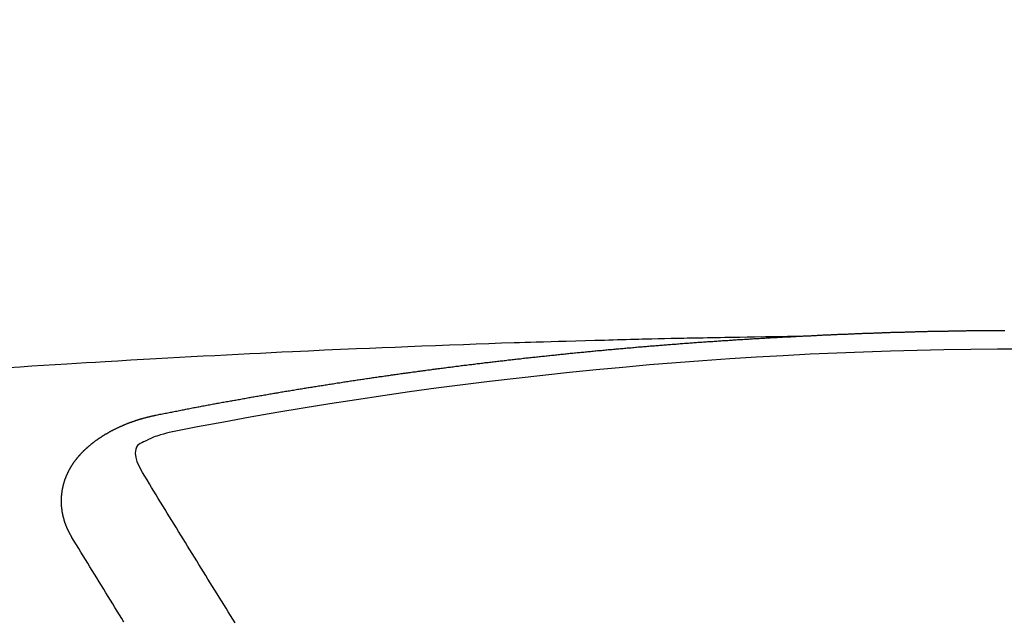
# Model space of a CAD drawing. Extents: x 27948 to 54421, y -11033 to -2163.
# Drawn here: x 45458 to 45465, y -4548 to -4544 of the extents above; entities that cross this region are included whole.
import ezdxf

# ---------------------------------------------------------------- set-up
doc = ezdxf.new("R2010")
doc.units = 0
doc.header["$LTSCALE"] = 50
doc.header["$MEASUREMENT"] = 0
doc.layers.get('0').update_dxf_attribs({"linetype": 'CONTINUOUS'})
doc.layers.add('150-機器', color=8, linetype='CONTINUOUS')
doc.layers.add('160-文字', color=254, linetype='CONTINUOUS')
doc.styles.add('KH001', font='msgothic.ttc')
doc.dimstyles.new('KH1xx030', dxfattribs={"dimscale": 30, "dimtxt": 2, "dimasz": 0.6, "dimexe": 0.3, "dimexo": 1.2, "dimgap": 0.5, "dimtad": 3, "dimdec": 1, "dimdsep": 46, "dimlunit": 6, "dimtxsty": 'KH001', "dimblk": 'DOT', "dimcen": 1, "dimdle": 1, "dimclrd": 256, "dimclre": 256, "dimclrt": 256, "dimadec": 0, "dimazin": 0, "dimtfac": 1, "dimtdec": 1, "dimtix": 1, "dimtmove": 2, "dimatfit": 3, "dimldrblk": 'CLOSEDBLANK', "dimfxl": 1, "dimtolj": 1, "dimtzin": 0, "dimlwd": -1, "dimlwe": -1, "dimarcsym": 0})

# ---------------------------------------------------------------- blocks, each defined once
blk = doc.blocks.new('F402_H')
at = {"layer": '150-機器', "color": 13, "linetype": 'Continuous'}
for points in [[(-1.6021, -266.1359), (-1.5951, -266.1359), (-1.5882, -266.1359), (-1.5822, -266.1349), (-1.5752, -266.1349), (-1.5682, -266.1349), (-1.5612, -266.1339), (-1.5552, -266.1339), (-1.5483, -266.1339), (-1.5413, -266.1329), (-1.5353, -266.1329), (-1.5283, -266.1329), (-1.5213, -266.1319), (-1.5153, -266.1319), (-1.5084, -266.1319), (-1.5014, -266.1309), (-1.4954, -266.1309), (-1.4884, -266.1309), (-1.4814, -266.1299), (-1.4755, -266.1299), (-1.4685, -266.1299), (-1.4615, -266.1289), (-1.4545, -266.1289), (-1.4485, -266.1289), (-1.4415, -266.1279), (-1.4346, -266.1279), (-1.4286, -266.1279), (-1.4216, -266.1269), (-1.4146, -266.1269), (-1.4086, -266.1269), (-1.4017, -266.1259), (-1.3947, -266.1259), (-1.3887, -266.1259), (-1.3817, -266.1249), (-1.3747, -266.1249), (-1.3677, -266.1249), (-1.3618, -266.1239), (-1.3548, -266.1239), (-1.3478, -266.1239), (-1.3418, -266.1239), (-1.3348, -266.1229), (-1.3278, -266.1229), (-1.3219, -266.1229), (-1.3149, -266.1219), (-1.3079, -266.1219), (-1.3009, -266.1219), (-1.2949, -266.1219), (-1.288, -266.1209), (-1.281, -266.1209), (-1.275, -266.1209), (-1.268, -266.1199), (-1.261, -266.1199), (-1.255, -266.1199), (-1.2481, -266.1199), (-1.2411, -266.1189), (-1.2351, -266.1189), (-1.2281, -266.1189), (-1.2211, -266.1179), (-1.2141, -266.1179), (-1.2082, -266.1179), (-1.2012, -266.1179), (-1.1942, -266.1169), (-1.1882, -266.1169), (-1.1812, -266.1169), (-1.1743, -266.1169), (-1.1683, -266.1159), (-1.1613, -266.1159), (-1.1543, -266.1159), (-1.1473, -266.1159), (-1.1413, -266.1149), (-1.1344, -266.1149), (-1.1274, -266.1149), (-1.1214, -266.1149), (-1.1144, -266.1139), (-1.1074, -266.1139), (-1.1005, -266.1139), (-1.0945, -266.1139), (-1.0875, -266.1129), (-1.0805, -266.1129), (-1.0745, -266.1129), (-1.0675, -266.1129), (-1.0606, -266.1119), (-1.0546, -266.1119), (-1.0476, -266.1119), (-1.0406, -266.1119), (-1.0336, -266.1109), (-1.0276, -266.1109), (-1.0207, -266.1109), (-1.0137, -266.1109), (-1.0077, -266.1109), (-1.0007, -266.1099), (-0.9937, -266.1099), (-0.9877, -266.1099), (-0.9808, -266.1099), (-0.9738, -266.1089), (-0.9668, -266.1089), (-0.9608, -266.1089), (-0.9538, -266.1089), (-0.9469, -266.1089), (-0.9409, -266.1079), (-0.9339, -266.1079), (-0.9269, -266.1079), (-0.9199, -266.1079), (-0.9139, -266.1079), (-0.907, -266.1069), (-0.9, -266.1069), (-0.894, -266.1069), (-0.887, -266.1069), (-0.88, -266.1069), (-0.8741, -266.1059), (-0.8671, -266.1059), (-0.8601, -266.1059), (-0.8531, -266.1059), (-0.8471, -266.1059), (-0.8401, -266.1049), (-0.8332, -266.1049), (-0.8272, -266.1049), (-0.8202, -266.1049), (-0.8132, -266.1049), (-0.8062, -266.1049), (-0.8002, -266.1039), (-0.7933, -266.1039), (-0.7863, -266.1039), (-0.7803, -266.1039), (-0.7733, -266.1039), (-0.7663, -266.103), (-0.7594, -266.103), (-0.7534, -266.103), (-0.7464, -266.103), (-0.7394, -266.103), (-0.7334, -266.103), (-0.7264, -266.102), (-0.7195, -266.102), (-0.7135, -266.102), (-0.7065, -266.102), (-0.6995, -266.102), (-0.6925, -266.102), (-0.6865, -266.102), (-0.6796, -266.101), (-0.6726, -266.101), (-0.6666, -266.101), (-0.6596, -266.101), (-0.6526, -266.101), (-0.6457, -266.101), (-0.6397, -266.1), (-0.6327, -266.1), (-0.6257, -266.1), (-0.6197, -266.1), (-0.6127, -266.1), (-0.6058, -266.1), (-0.5988, -266.1), (-0.5928, -266.1), (-0.5858, -266.099), (-0.5788, -266.099), (-0.5729, -266.099), (-0.5659, -266.099), (-0.5589, -266.099), (-0.5519, -266.099), (-0.5459, -266.099), (-0.5389, -266.099), (-0.532, -266.098), (-0.526, -266.098), (-0.519, -266.098), (-0.512, -266.098), (-0.505, -266.098), (-0.499, -266.098), (-0.4921, -266.098), (-0.4851, -266.098), (-0.4791, -266.098), (-0.4721, -266.097), (-0.4651, -266.097), (-0.4582, -266.097), (-0.4522, -266.097), (-0.4452, -266.097), (-0.4382, -266.097), (-0.4322, -266.097), (-0.4252, -266.097), (-0.4183, -266.097), (-0.4123, -266.097), (-0.4053, -266.096), (-0.3983, -266.096), (-0.3913, -266.096), (-0.3853, -266.096), (-0.3784, -266.096), (-0.3714, -266.096), (-0.3654, -266.096), (-0.3584, -266.096), (-0.3514, -266.096), (-0.3445, -266.096), (-0.3385, -266.096), (-0.3315, -266.096), (-0.3245, -266.095), (-0.3185, -266.095), (-0.3115, -266.095), (-0.3046, -266.095), (-0.2976, -266.095), (-0.2916, -266.095), (-0.2846, -266.095), (-0.2776, -266.095), (-0.2716, -266.095), (-0.2647, -266.095), (-0.2577, -266.095), (-0.2507, -266.095), (-0.2447, -266.095), (-0.2377, -266.095), (-0.2308, -266.095), (-0.2248, -266.095), (-0.2178, -266.095), (-0.2108, -266.094), (-0.2038, -266.094), (-0.1978, -266.094), (-0.1909, -266.094), (-0.1839, -266.094), (-0.1779, -266.094), (-0.1709, -266.094), (-0.1639, -266.094), (-0.157, -266.094), (-0.151, -266.094), (-0.144, -266.094), (-0.137, -266.094)], [(-1.5951, -266.1359), (-1.6727, -266.1374), (-1.7502, -266.1388), (-1.8278, -266.1403), (-1.9053, -266.1418), (-1.9582, -266.1429), (-2.011, -266.1439), (-2.0639, -266.1449), (-2.1168, -266.1458), (-2.1472, -266.1464), (-2.1776, -266.1469), (-2.208, -266.1474), (-2.2384, -266.1478), (-2.2686, -266.1483), (-2.2988, -266.1488), (-2.3289, -266.1493), (-2.3591, -266.1498), (-2.3818, -266.1503), (-2.4045, -266.1508), (-2.4272, -266.1513), (-2.4499, -266.1518), (-2.4955, -266.1528), (-2.5411, -266.1538), (-2.5868, -266.1548), (-2.6324, -266.1558), (-2.6551, -266.1563), (-2.6778, -266.1568), (-2.7005, -266.1573), (-2.7231, -266.1578), (-2.7533, -266.1585), (-2.7835, -266.1592), (-2.8137, -266.16), (-2.8438, -266.1608), (-2.8742, -266.1617), (-2.9047, -266.1628), (-2.9351, -266.1638), (-2.9655, -266.1648), (-3.0336, -266.1667), (-3.1016, -266.1683), (-3.1697, -266.1699), (-3.2378, -266.1718), (-3.2906, -266.1735), (-3.3435, -266.1753), (-3.3964, -266.1771), (-3.4492, -266.1787), (-3.4881, -266.1798), (-3.527, -266.1808), (-3.5659, -266.1818), (-3.6048, -266.1829), (-3.6943, -266.1857), (-3.7838, -266.1888), (-3.8734, -266.1922), (-3.9629, -266.1957), (-4.0611, -266.1994), (-4.1593, -266.2031), (-4.2576, -266.2068), (-4.3558, -266.2107), (-4.4463, -266.2143), (-4.5368, -266.218), (-4.6273, -266.2218), (-4.7179, -266.2256), (-4.8311, -266.2304), (-4.9443, -266.2353), (-5.0575, -266.2403), (-5.1707, -266.2456), (-5.246, -266.2492), (-5.3213, -266.2529), (-5.3966, -266.2567), (-5.4719, -266.2605), (-5.5546, -266.2647), (-5.6374, -266.2689), (-5.7202, -266.2732), (-5.803, -266.2775), (-5.8858, -266.2819), (-5.9685, -266.2863), (-6.0513, -266.2908), (-6.1341, -266.2954), (-6.2241, -266.3006), (-6.3141, -266.3058), (-6.4041, -266.3111), (-6.4941, -266.3164), (-6.5617, -266.3203), (-6.6293, -266.3243), (-6.6969, -266.3283), (-6.7644, -266.3323), (-6.847, -266.3374), (-6.9295, -266.3426), (-7.012, -266.3479), (-7.0945, -266.3533), (-7.1768, -266.3587)], [(-6.1351, -266.6934), (-6.1251, -266.6914), (-6.1161, -266.6894), (-6.1072, -266.6874), (-6.0982, -266.6854), (-6.0892, -266.6844), (-6.0792, -266.6824), (-6.0703, -266.6804), (-6.0613, -266.6784), (-6.0523, -266.6764), (-6.0433, -266.6744), (-6.0334, -266.6734), (-6.0244, -266.6714), (-6.0154, -266.6694), (-6.0064, -266.6675), (-5.9975, -266.6655), (-5.9875, -266.6645), (-5.9785, -266.6625), (-5.9695, -266.6605), (-5.9606, -266.6585), (-5.9506, -266.6565), (-5.9416, -266.6555), (-5.9326, -266.6535), (-5.9237, -266.6515), (-5.9147, -266.6495), (-5.9047, -266.6485), (-5.8957, -266.6465), (-5.8868, -266.6445), (-5.8778, -266.6425), (-5.8678, -266.6405), (-5.8588, -266.6395), (-5.8498, -266.6375), (-5.8409, -266.6355), (-5.8319, -266.6335), (-5.8219, -266.6325), (-5.8129, -266.6306), (-5.804, -266.6286), (-5.795, -266.6266), (-5.785, -266.6256), (-5.776, -266.6236), (-5.7671, -266.6216), (-5.7581, -266.6206), (-5.7481, -266.6186), (-5.7391, -266.6166), (-5.7302, -266.6146), (-5.7212, -266.6136), (-5.7112, -266.6116), (-5.7022, -266.6096), (-5.6933, -266.6086), (-5.6833, -266.6066), (-5.6743, -266.6046), (-5.6653, -266.6026), (-5.6564, -266.6016), (-5.6464, -266.5996), (-5.6374, -266.5976), (-5.6284, -266.5966), (-5.6195, -266.5946), (-5.6095, -266.5927), (-5.6005, -266.5917), (-5.5915, -266.5897), (-5.5816, -266.5877), (-5.5726, -266.5867), (-5.5636, -266.5847), (-5.5546, -266.5827), (-5.5447, -266.5817), (-5.5357, -266.5797), (-5.5267, -266.5777), (-5.5167, -266.5767), (-5.5078, -266.5747), (-5.4988, -266.5727), (-5.4898, -266.5717), (-5.4798, -266.5697), (-5.4709, -266.5677), (-5.4619, -266.5667), (-5.4519, -266.5647), (-5.4429, -266.5637), (-5.434, -266.5617), (-5.424, -266.5597), (-5.415, -266.5587), (-5.406, -266.5567), (-5.397, -266.5548), (-5.3871, -266.5538), (-5.3781, -266.5518), (-5.3691, -266.5508), (-5.3592, -266.5488), (-5.3502, -266.5468), (-5.3412, -266.5458), (-5.3312, -266.5438), (-5.3222, -266.5428), (-5.3133, -266.5408), (-5.3033, -266.5388), (-5.2943, -266.5378), (-5.2853, -266.5358), (-5.2754, -266.5348), (-5.2664, -266.5328), (-5.2574, -266.5318), (-5.2474, -266.5298), (-5.2385, -266.5278), (-5.2295, -266.5268), (-5.2195, -266.5248), (-5.2105, -266.5238), (-5.2016, -266.5218), (-5.1916, -266.5208), (-5.1826, -266.5188), (-5.1736, -266.5169), (-5.1637, -266.5159), (-5.1547, -266.5139), (-5.1457, -266.5129), (-5.1357, -266.5109), (-5.1268, -266.5099), (-5.1178, -266.5079), (-5.1078, -266.5069), (-5.0988, -266.5049), (-5.0889, -266.5039), (-5.0799, -266.5019), (-5.0709, -266.5009), (-5.0609, -266.4989), (-5.052, -266.4979), (-5.043, -266.4959), (-5.033, -266.4949), (-5.024, -266.4929), (-5.0151, -266.4919), (-5.0051, -266.4899), (-4.9961, -266.4889), (-4.9861, -266.4869), (-4.9772, -266.4859), (-4.9682, -266.4839), (-4.9582, -266.4829), (-4.9492, -266.4809), (-4.9403, -266.4799), (-4.9303, -266.478), (-4.9213, -266.477), (-4.9113, -266.475), (-4.9024, -266.474), (-4.8934, -266.472), (-4.8834, -266.471), (-4.8744, -266.469), (-4.8645, -266.468), (-4.8555, -266.466), (-4.8465, -266.465), (-4.8365, -266.464), (-4.8276, -266.462), (-4.8176, -266.461), (-4.8086, -266.459), (-4.7996, -266.458), (-4.7897, -266.456), (-4.7807, -266.455), (-4.7707, -266.453), (-4.7617, -266.452), (-4.7528, -266.451), (-4.7428, -266.449), (-4.7338, -266.448), (-4.7238, -266.446), (-4.7149, -266.445), (-4.7059, -266.444), (-4.6959, -266.4421), (-4.6869, -266.4411), (-4.677, -266.4391), (-4.668, -266.4381), (-4.659, -266.4371), (-4.649, -266.4351), (-4.6401, -266.4341), (-4.6301, -266.4321), (-4.6211, -266.4311), (-4.6111, -266.4301), (-4.6022, -266.4281), (-4.5932, -266.4271), (-4.5832, -266.4251), (-4.5742, -266.4241), (-4.5643, -266.4231), (-4.5553, -266.4211), (-4.5453, -266.4201), (-4.5363, -266.4191), (-4.5274, -266.4171), (-4.5174, -266.4161), (-4.5084, -266.4151), (-4.4984, -266.4131), (-4.4895, -266.4121), (-4.4795, -266.4111), (-4.4705, -266.4091), (-4.4605, -266.4081), (-4.4516, -266.4071), (-4.4426, -266.4051), (-4.4326, -266.4042), (-4.4236, -266.4032), (-4.4137, -266.4012), (-4.4047, -266.4002), (-4.3947, -266.3992), (-4.3857, -266.3972), (-4.3758, -266.3962), (-4.3668, -266.3952), (-4.3568, -266.3932), (-4.3478, -266.3922), (-4.3389, -266.3912), (-4.3289, -266.3892), (-4.3199, -266.3882), (-4.3099, -266.3872), (-4.301, -266.3862), (-4.291, -266.3842), (-4.282, -266.3832), (-4.272, -266.3822), (-4.2631, -266.3802), (-4.2531, -266.3792), (-4.2441, -266.3782), (-4.2341, -266.3772), (-4.2252, -266.3752), (-4.2152, -266.3742), (-4.2062, -266.3732), (-4.1972, -266.3722), (-4.1873, -266.3702), (-4.1783, -266.3692), (-4.1683, -266.3682), (-4.1593, -266.3672), (-4.1494, -266.3653), (-4.1404, -266.3643), (-4.1304, -266.3633), (-4.1214, -266.3623), (-4.1115, -266.3603), (-4.1025, -266.3593), (-4.0925, -266.3583), (-4.0835, -266.3573), (-4.0736, -266.3553), (-4.0646, -266.3543), (-4.0546, -266.3533), (-4.0456, -266.3523), (-4.0357, -266.3513), (-4.0267, -266.3493), (-4.0167, -266.3483), (-4.0077, -266.3473), (-3.9978, -266.3463), (-3.9888, -266.3453), (-3.9788, -266.3433), (-3.9698, -266.3423), (-3.9599, -266.3413), (-3.9509, -266.3403), (-3.9409, -266.3393), (-3.9319, -266.3373), (-3.922, -266.3363), (-3.913, -266.3353), (-3.903, -266.3343), (-3.894, -266.3333), (-3.8841, -266.3323), (-3.8751, -266.3303), (-3.8651, -266.3293), (-3.8561, -266.3284), (-3.8462, -266.3274), (-3.8372, -266.3264), (-3.8272, -266.3254), (-3.8172, -266.3234), (-3.8083, -266.3224), (-3.7983, -266.3214), (-3.7893, -266.3204), (-3.7793, -266.3194), (-3.7704, -266.3184), (-3.7604, -266.3174), (-3.7514, -266.3164), (-3.7414, -266.3144), (-3.7325, -266.3134), (-3.7225, -266.3124), (-3.7135, -266.3114), (-3.7035, -266.3104), (-3.6946, -266.3094), (-3.6846, -266.3084), (-3.6756, -266.3074), (-3.6656, -266.3064), (-3.6557, -266.3044), (-3.6467, -266.3034), (-3.6367, -266.3024), (-3.6277, -266.3014), (-3.6178, -266.3004), (-3.6088, -266.2994), (-3.5988, -266.2984), (-3.5898, -266.2974), (-3.5799, -266.2964), (-3.5709, -266.2954), (-3.5609, -266.2944), (-3.5509, -266.2934), (-3.542, -266.2915), (-3.532, -266.2905), (-3.523, -266.2895), (-3.513, -266.2885), (-3.5041, -266.2875), (-3.4941, -266.2865), (-3.4851, -266.2855), (-3.4751, -266.2845), (-3.4652, -266.2835), (-3.4562, -266.2825), (-3.4462, -266.2815), (-3.4372, -266.2805), (-3.4273, -266.2795), (-3.4183, -266.2785), (-3.4083, -266.2775), (-3.3994, -266.2765), (-3.3894, -266.2755), (-3.3794, -266.2745), (-3.3704, -266.2735), (-3.3605, -266.2725), (-3.3515, -266.2715), (-3.3415, -266.2705), (-3.3325, -266.2695), (-3.3226, -266.2685), (-3.3126, -266.2675), (-3.3036, -266.2665), (-3.2936, -266.2655), (-3.2847, -266.2645), (-3.2747, -266.2635), (-3.2657, -266.2625), (-3.2557, -266.2615), (-3.2458, -266.2605), (-3.2368, -266.2595), (-3.2268, -266.2585), (-3.2178, -266.2575), (-3.2079, -266.2565), (-3.1989, -266.2555), (-3.1889, -266.2545), (-3.1789, -266.2536), (-3.17, -266.2526), (-3.16, -266.2516), (-3.151, -266.2506), (-3.141, -266.2496), (-3.1311, -266.2486), (-3.1221, -266.2476), (-3.1121, -266.2476), (-3.1031, -266.2466), (-3.0932, -266.2456), (-3.0832, -266.2446), (-3.0742, -266.2436), (-3.0642, -266.2426), (-3.0553, -266.2416), (-3.0453, -266.2406), (-3.0353, -266.2396), (-3.0263, -266.2386), (-3.0164, -266.2376), (-3.0074, -266.2366), (-2.9974, -266.2366), (-2.9874, -266.2356), (-2.9785, -266.2346), (-2.9685, -266.2336), (-2.9595, -266.2326), (-2.9495, -266.2316), (-2.9396, -266.2306), (-2.9306, -266.2296), (-2.9206, -266.2286), (-2.9116, -266.2286), (-2.9017, -266.2276), (-2.8917, -266.2266), (-2.8827, -266.2256), (-2.8727, -266.2246), (-2.8638, -266.2236), (-2.8538, -266.2226), (-2.8438, -266.2226), (-2.8348, -266.2216), (-2.8249, -266.2206), (-2.8149, -266.2196), (-2.8059, -266.2186), (-2.796, -266.2176), (-2.787, -266.2166), (-2.777, -266.2166), (-2.767, -266.2157), (-2.7581, -266.2147), (-2.7481, -266.2137), (-2.7391, -266.2127), (-2.7291, -266.2117), (-2.7192, -266.2117), (-2.7102, -266.2107), (-2.7002, -266.2097), (-2.6902, -266.2087), (-2.6813, -266.2077), (-2.6713, -266.2077), (-2.6623, -266.2067), (-2.6523, -266.2057), (-2.6424, -266.2047), (-2.6334, -266.2037), (-2.6234, -266.2037), (-2.6134, -266.2027), (-2.6045, -266.2017), (-2.5945, -266.2007), (-2.5845, -266.2007), (-2.5755, -266.1997), (-2.5656, -266.1987), (-2.5566, -266.1977), (-2.5466, -266.1967), (-2.5366, -266.1967), (-2.5277, -266.1957), (-2.5177, -266.1947), (-2.5077, -266.1937), (-2.4987, -266.1937), (-2.4888, -266.1927), (-2.4788, -266.1917), (-2.4698, -266.1907), (-2.4598, -266.1907), (-2.4509, -266.1897), (-2.4409, -266.1887), (-2.4309, -266.1877), (-2.4219, -266.1877), (-2.412, -266.1867), (-2.402, -266.1857), (-2.393, -266.1857), (-2.383, -266.1847), (-2.3731, -266.1837), (-2.3641, -266.1827), (-2.3541, -266.1827), (-2.3442, -266.1817), (-2.3352, -266.1807), (-2.3252, -266.1807), (-2.3152, -266.1797), (-2.3063, -266.1787), (-2.2963, -266.1778), (-2.2873, -266.1778), (-2.2773, -266.1768), (-2.2674, -266.1758), (-2.2584, -266.1758), (-2.2484, -266.1748), (-2.2384, -266.1738), (-2.2295, -266.1738), (-2.2195, -266.1728), (-2.2095, -266.1718), (-2.2005, -266.1718), (-2.1906, -266.1708), (-2.1806, -266.1698), (-2.1716, -266.1698), (-2.1616, -266.1688), (-2.1517, -266.1678), (-2.1427, -266.1678), (-2.1327, -266.1668), (-2.1227, -266.1658), (-2.1138, -266.1658), (-2.1038, -266.1648), (-2.0938, -266.1648), (-2.0848, -266.1638), (-2.0749, -266.1628), (-2.0649, -266.1628), (-2.0559, -266.1618), (-2.0459, -266.1608), (-2.036, -266.1608), (-2.027, -266.1598), (-2.017, -266.1598), (-2.007, -266.1588), (-1.9981, -266.1578), (-1.9881, -266.1578), (-1.9781, -266.1568), (-1.9691, -266.1568), (-1.9592, -266.1558), (-1.9492, -266.1558), (-1.9402, -266.1548), (-1.9302, -266.1538), (-1.9203, -266.1538), (-1.9113, -266.1528), (-1.9013, -266.1528), (-1.8914, -266.1518), (-1.8814, -266.1518), (-1.8724, -266.1508), (-1.8624, -266.1498), (-1.8525, -266.1498), (-1.8435, -266.1488), (-1.8335, -266.1488), (-1.8235, -266.1478), (-1.8146, -266.1478), (-1.8046, -266.1468), (-1.7946, -266.1468), (-1.7856, -266.1458), (-1.7757, -266.1458), (-1.7657, -266.1448), (-1.7567, -266.1448), (-1.7467, -266.1438), (-1.7368, -266.1428), (-1.7278, -266.1428), (-1.7178, -266.1418), (-1.7078, -266.1418), (-1.6979, -266.1408), (-1.6889, -266.1408), (-1.6789, -266.1399), (-1.6689, -266.1399), (-1.66, -266.1389), (-1.65, -266.1389), (-1.64, -266.1379), (-1.631, -266.1379), (-1.6211, -266.1369), (-1.6111, -266.1369), (-1.6021, -266.1359)], [(-6.7295, -267.5571), (-6.7305, -267.5551), (-6.7315, -267.5531), (-6.7325, -267.5511), (-6.7345, -267.5491), (-6.7355, -267.5461), (-6.7365, -267.5441), (-6.7375, -267.5421), (-6.7385, -267.5401), (-6.7405, -267.5381), (-6.7415, -267.5361), (-6.7425, -267.5342), (-6.7435, -267.5312), (-6.7445, -267.5292), (-6.7455, -267.5272), (-6.7475, -267.5252), (-6.7485, -267.5232), (-6.7495, -267.5212), (-6.7505, -267.5182), (-6.7515, -267.5162), (-6.7525, -267.5142), (-6.7535, -267.5122), (-6.7544, -267.5102), (-6.7554, -267.5082), (-6.7564, -267.5052), (-6.7584, -267.5032), (-6.7594, -267.5012), (-6.7604, -267.4992), (-6.7614, -267.4973), (-6.7624, -267.4943), (-6.7634, -267.4923), (-6.7644, -267.4903), (-6.7654, -267.4883), (-6.7654, -267.4863), (-6.7664, -267.4843), (-6.7674, -267.4813), (-6.7684, -267.4793), (-6.7694, -267.4773), (-6.7704, -267.4753), (-6.7714, -267.4723), (-6.7724, -267.4703), (-6.7724, -267.4683), (-6.7734, -267.4663), (-6.7744, -267.4643), (-6.7754, -267.4613), (-6.7764, -267.4594), (-6.7764, -267.4574), (-6.7774, -267.4554), (-6.7784, -267.4534), (-6.7794, -267.4504), (-6.7794, -267.4484), (-6.7804, -267.4464), (-6.7814, -267.4444), (-6.7824, -267.4414), (-6.7824, -267.4394), (-6.7834, -267.4374), (-6.7844, -267.4354), (-6.7844, -267.4324), (-6.7854, -267.4304), (-6.7854, -267.4284), (-6.7864, -267.4264), (-6.7874, -267.4234), (-6.7874, -267.4215), (-6.7884, -267.4195), (-6.7884, -267.4175), (-6.7894, -267.4145), (-6.7904, -267.4125), (-6.7904, -267.4105), (-6.7914, -267.4085), (-6.7914, -267.4055), (-6.7923, -267.4035), (-6.7923, -267.4015), (-6.7933, -267.3995), (-6.7933, -267.3965), (-6.7943, -267.3945), (-6.7943, -267.3925), (-6.7943, -267.3905), (-6.7953, -267.3875), (-6.7953, -267.3855), (-6.7963, -267.3836), (-6.7963, -267.3816), (-6.7973, -267.3786), (-6.7973, -267.3766), (-6.7973, -267.3746), (-6.7983, -267.3726), (-6.7983, -267.3696), (-6.7983, -267.3676), (-6.7993, -267.3656), (-6.7993, -267.3636), (-6.7993, -267.3606), (-6.8003, -267.3586), (-6.8003, -267.3566), (-6.8003, -267.3546), (-6.8003, -267.3516), (-6.8013, -267.3496), (-6.8013, -267.3476), (-6.8013, -267.3457), (-6.8013, -267.3427), (-6.8023, -267.3407), (-6.8023, -267.3387), (-6.8023, -267.3367), (-6.8023, -267.3337), (-6.8023, -267.3317), (-6.8023, -267.3297), (-6.8033, -267.3277), (-6.8033, -267.3247), (-6.8033, -267.3227), (-6.8033, -267.3207), (-6.8033, -267.3187), (-6.8033, -267.3157), (-6.8033, -267.3137), (-6.8033, -267.3117), (-6.8033, -267.3088), (-6.8033, -267.3068), (-6.8033, -267.3048), (-6.8033, -267.3028), (-6.8033, -267.2998), (-6.8033, -267.2978), (-6.8033, -267.2958), (-6.8033, -267.2938), (-6.8033, -267.2908), (-6.8033, -267.2888), (-6.8033, -267.2868), (-6.8033, -267.2848), (-6.8033, -267.2818), (-6.8033, -267.2798), (-6.8033, -267.2778), (-6.8033, -267.2758), (-6.8023, -267.2728), (-6.8023, -267.2709), (-6.8023, -267.2689), (-6.8023, -267.2669), (-6.8023, -267.2639), (-6.8023, -267.2619), (-6.8013, -267.2599), (-6.8013, -267.2579), (-6.8013, -267.2549), (-6.8013, -267.2529), (-6.8013, -267.2509), (-6.8003, -267.2489), (-6.8003, -267.2459), (-6.8003, -267.2439), (-6.8003, -267.2419), (-6.7993, -267.2399), (-6.7993, -267.2369), (-6.7993, -267.2349), (-6.7983, -267.233), (-6.7983, -267.231), (-6.7983, -267.228), (-6.7973, -267.226), (-6.7973, -267.224), (-6.7963, -267.222), (-6.7963, -267.219), (-6.7963, -267.217), (-6.7953, -267.215), (-6.7953, -267.213), (-6.7943, -267.211), (-6.7943, -267.208), (-6.7933, -267.206), (-6.7933, -267.204), (-6.7933, -267.202), (-6.7923, -267.199), (-6.7923, -267.197), (-6.7914, -267.1951), (-6.7914, -267.1931), (-6.7904, -267.1911), (-6.7894, -267.1881), (-6.7894, -267.1861), (-6.7884, -267.1841), (-6.7884, -267.1821), (-6.7874, -267.1791), (-6.7874, -267.1771), (-6.7864, -267.1751), (-6.7854, -267.1731), (-6.7854, -267.1711), (-6.7844, -267.1681), (-6.7834, -267.1661), (-6.7834, -267.1641), (-6.7824, -267.1621), (-6.7814, -267.1601), (-6.7814, -267.1572), (-6.7804, -267.1552), (-6.7794, -267.1532), (-6.7784, -267.1512), (-6.7784, -267.1492), (-6.7774, -267.1472), (-6.7764, -267.1442), (-6.7754, -267.1422), (-6.7754, -267.1402), (-6.7744, -267.1382), (-6.7734, -267.1362), (-6.7724, -267.1332), (-6.7714, -267.1312), (-6.7704, -267.1292), (-6.7704, -267.1272), (-6.7694, -267.1252), (-6.7684, -267.1232), (-6.7674, -267.1203), (-6.7664, -267.1183), (-6.7654, -267.1163), (-6.7644, -267.1143), (-6.7634, -267.1123), (-6.7624, -267.1103), (-6.7614, -267.1083), (-6.7604, -267.1053), (-6.7594, -267.1033), (-6.7584, -267.1013), (-6.7574, -267.0993), (-6.7564, -267.0973), (-6.7554, -267.0953), (-6.7544, -267.0933), (-6.7535, -267.0913), (-6.7525, -267.0883), (-6.7515, -267.0863), (-6.7505, -267.0843), (-6.7495, -267.0824), (-6.7485, -267.0804), (-6.7475, -267.0784), (-6.7455, -267.0764), (-6.7445, -267.0744), (-6.7435, -267.0724), (-6.7425, -267.0704), (-6.7415, -267.0674), (-6.7405, -267.0654), (-6.7385, -267.0634), (-6.7375, -267.0614), (-6.7365, -267.0594), (-6.7355, -267.0574), (-6.7335, -267.0554), (-6.7325, -267.0534), (-6.7315, -267.0514), (-6.7305, -267.0494), (-6.7285, -267.0474), (-6.7275, -267.0454), (-6.7265, -267.0435), (-6.7245, -267.0415), (-6.7235, -267.0395), (-6.7225, -267.0375), (-6.7205, -267.0345), (-6.7195, -267.0325), (-6.7175, -267.0305), (-6.7165, -267.0285), (-6.7156, -267.0265), (-6.7136, -267.0245), (-6.7126, -267.0225), (-6.7106, -267.0205), (-6.7096, -267.0185), (-6.7076, -267.0165), (-6.7066, -267.0145), (-6.7046, -267.0125), (-6.7036, -267.0105), (-6.7016, -267.0085), (-6.7006, -267.0066), (-6.6986, -267.0046), (-6.6976, -267.0026), (-6.6956, -267.0016), (-6.6946, -266.9996), (-6.6926, -266.9976), (-6.6916, -266.9956), (-6.6896, -266.9936), (-6.6876, -266.9916), (-6.6866, -266.9896), (-6.6846, -266.9876), (-6.6826, -266.9856), (-6.6816, -266.9836), (-6.6796, -266.9816), (-6.6777, -266.9796), (-6.6767, -266.9776), (-6.6747, -266.9756), (-6.6727, -266.9736), (-6.6717, -266.9716), (-6.6697, -266.9706), (-6.6677, -266.9687), (-6.6657, -266.9667), (-6.6647, -266.9647), (-6.6627, -266.9627), (-6.6607, -266.9607), (-6.6587, -266.9587), (-6.6577, -266.9567), (-6.6557, -266.9557), (-6.6537, -266.9537), (-6.6517, -266.9517), (-6.6497, -266.9497), (-6.6477, -266.9477), (-6.6467, -266.9457), (-6.6447, -266.9437), (-6.6427, -266.9427), (-6.6407, -266.9407), (-6.6388, -266.9387), (-6.6368, -266.9367), (-6.6348, -266.9347), (-6.6328, -266.9327), (-6.6308, -266.9318), (-6.6288, -266.9298), (-6.6268, -266.9278), (-6.6248, -266.9258), (-6.6228, -266.9238), (-6.6208, -266.9228), (-6.6188, -266.9208), (-6.6168, -266.9188), (-6.6148, -266.9168), (-6.6128, -266.9158), (-6.6108, -266.9138), (-6.6088, -266.9118), (-6.6068, -266.9098), (-6.6048, -266.9088), (-6.6029, -266.9068), (-6.6009, -266.9048), (-6.5989, -266.9028), (-6.5969, -266.9018), (-6.5949, -266.8998), (-6.5929, -266.8978), (-6.5909, -266.8968), (-6.5879, -266.8948), (-6.5859, -266.8929), (-6.5839, -266.8909), (-6.5819, -266.8899), (-6.5799, -266.8879), (-6.5779, -266.8859), (-6.5749, -266.8849), (-6.5729, -266.8829), (-6.5709, -266.8809), (-6.5689, -266.8799), (-6.5669, -266.8779), (-6.564, -266.8759), (-6.562, -266.8749), (-6.56, -266.8729), (-6.558, -266.8709), (-6.555, -266.8699), (-6.553, -266.8679), (-6.551, -266.8669), (-6.549, -266.8649), (-6.546, -266.8629), (-6.544, -266.8619), (-6.542, -266.8599), (-6.539, -266.8589), (-6.537, -266.8569), (-6.535, -266.855), (-6.532, -266.854), (-6.53, -266.852), (-6.528, -266.851), (-6.5251, -266.849), (-6.5231, -266.848), (-6.5211, -266.846), (-6.5181, -266.844), (-6.5161, -266.843), (-6.5131, -266.841), (-6.5111, -266.84), (-6.5091, -266.838), (-6.5061, -266.837), (-6.5041, -266.835), (-6.5011, -266.834), (-6.4991, -266.832), (-6.4961, -266.831), (-6.4941, -266.829), (-6.4911, -266.828), (-6.4892, -266.826), (-6.4862, -266.825), (-6.4842, -266.823), (-6.4812, -266.822), (-6.4792, -266.821), (-6.4762, -266.8191), (-6.4742, -266.8181), (-6.4712, -266.8161), (-6.4692, -266.8151), (-6.4662, -266.8131), (-6.4642, -266.8121), (-6.4612, -266.8101), (-6.4582, -266.8091), (-6.4562, -266.8081), (-6.4532, -266.8061), (-6.4513, -266.8051), (-6.4483, -266.8031), (-6.4463, -266.8021), (-6.4433, -266.8011), (-6.4403, -266.7991), (-6.4383, -266.7981), (-6.4353, -266.7971), (-6.4323, -266.7951), (-6.4303, -266.7941), (-6.4273, -266.7931), (-6.4243, -266.7911), (-6.4223, -266.7901), (-6.4193, -266.7891), (-6.4163, -266.7871), (-6.4144, -266.7861), (-6.4114, -266.7851), (-6.4084, -266.7831), (-6.4064, -266.7821), (-6.4034, -266.7812), (-6.4004, -266.7802), (-6.3974, -266.7782), (-6.3954, -266.7772), (-6.3924, -266.7762), (-6.3894, -266.7742), (-6.3864, -266.7732), (-6.3844, -266.7722), (-6.3814, -266.7712), (-6.3784, -266.7702), (-6.3755, -266.7682), (-6.3725, -266.7672), (-6.3705, -266.7662), (-6.3675, -266.7652), (-6.3645, -266.7632), (-6.3615, -266.7622), (-6.3585, -266.7612), (-6.3565, -266.7602), (-6.3535, -266.7592), (-6.3505, -266.7582), (-6.3475, -266.7562), (-6.3445, -266.7552), (-6.3415, -266.7542), (-6.3386, -266.7532), (-6.3366, -266.7522), (-6.3336, -266.7512), (-6.3306, -266.7502), (-6.3276, -266.7482), (-6.3246, -266.7472), (-6.3216, -266.7462), (-6.3186, -266.7452), (-6.3156, -266.7442), (-6.3126, -266.7433), (-6.3096, -266.7423), (-6.3076, -266.7413), (-6.3046, -266.7403), (-6.3016, -266.7393), (-6.2987, -266.7383), (-6.2957, -266.7373), (-6.2927, -266.7363), (-6.2897, -266.7353), (-6.2867, -266.7343), (-6.2837, -266.7333), (-6.2807, -266.7313), (-6.2777, -266.7303), (-6.2747, -266.7293), (-6.2717, -266.7293), (-6.2687, -266.7283), (-6.2657, -266.7273), (-6.2628, -266.7263), (-6.2598, -266.7253), (-6.2568, -266.7243), (-6.2538, -266.7233), (-6.2508, -266.7223), (-6.2478, -266.7213), (-6.2448, -266.7203), (-6.2418, -266.7193), (-6.2378, -266.7183), (-6.2348, -266.7173), (-6.2318, -266.7163), (-6.2288, -266.7163), (-6.2259, -266.7153), (-6.2229, -266.7143), (-6.2199, -266.7133), (-6.2169, -266.7123), (-6.2139, -266.7113), (-6.2109, -266.7113), (-6.2069, -266.7103), (-6.2039, -266.7093), (-6.2009, -266.7083), (-6.1979, -266.7073), (-6.1949, -266.7073), (-6.1919, -266.7063), (-6.1889, -266.7054), (-6.185, -266.7044), (-6.182, -266.7044), (-6.179, -266.7034), (-6.176, -266.7024), (-6.173, -266.7014), (-6.17, -266.7014), (-6.166, -266.7004), (-6.163, -266.6994), (-6.16, -266.6984), (-6.157, -266.6984), (-6.154, -266.6974), (-6.1501, -266.6964), (-6.1471, -266.6954), (-6.1441, -266.6954), (-6.1411, -266.6944), (-6.1381, -266.6934), (-6.1351, -266.6934)], [(-6.0206, -266.8114), (-6.0413, -266.8165), (-6.062, -266.8217), (-6.0826, -266.8272), (-6.1032, -266.833), (-6.116, -266.8369), (-6.1288, -266.841), (-6.1415, -266.8453), (-6.154, -266.85), (-6.1716, -266.8575), (-6.1888, -266.8658), (-6.206, -266.8744), (-6.2239, -266.8829), (-6.2355, -266.8881), (-6.2467, -266.8935), (-6.257, -266.8999), (-6.2657, -266.9078), (-6.2734, -266.9194), (-6.2783, -266.933), (-6.281, -266.9477), (-6.2817, -266.9627), (-6.2785, -266.9921), (-6.2703, -267.02), (-6.2589, -267.047), (-6.2458, -267.0734)], [(-5.5766, -268.1615), (-5.5925, -268.1356), (-5.6085, -268.1106), (-5.6244, -268.0847), (-5.6404, -268.0588), (-5.6564, -268.0328), (-5.6723, -268.0069), (-5.6883, -267.981), (-5.7042, -267.956), (-5.7202, -267.9301), (-5.7361, -267.9042), (-5.7521, -267.8782), (-5.7681, -267.8523), (-5.784, -267.8264), (-5.8, -267.8004), (-5.8159, -267.7745), (-5.8319, -267.7486), (-5.8479, -267.7227), (-5.8638, -267.6967), (-5.8798, -267.6718), (-5.8957, -267.6459), (-5.9117, -267.6199), (-5.9276, -267.594), (-5.9436, -267.5681), (-5.9596, -267.5421), (-5.9755, -267.5162), (-5.9915, -267.4903), (-6.0074, -267.4643), (-6.0234, -267.4374), (-6.0393, -267.4115), (-6.0553, -267.3855), (-6.0713, -267.3596), (-6.0872, -267.3337), (-6.1032, -267.3078), (-6.1191, -267.2818), (-6.1351, -267.2559), (-6.151, -267.23), (-6.166, -267.204), (-6.182, -267.1781), (-6.1979, -267.1512), (-6.2139, -267.1252), (-6.2298, -267.0993), (-6.2458, -267.0734)], [(-6.3615, -268.1575), (-6.3774, -268.1316), (-6.3934, -268.1056), (-6.4094, -268.0797), (-6.4253, -268.0528), (-6.4413, -268.0268), (-6.4572, -268.0009), (-6.4732, -267.975), (-6.4892, -267.9491), (-6.5051, -267.9231), (-6.5211, -267.8972), (-6.537, -267.8713), (-6.553, -267.8443), (-6.5689, -267.8184), (-6.5859, -267.7925), (-6.6019, -267.7665), (-6.6178, -267.7406), (-6.6338, -267.7147), (-6.6497, -267.6877), (-6.6657, -267.6618), (-6.6816, -267.6359), (-6.6976, -267.61), (-6.7136, -267.583), (-6.7295, -267.5571)]]:
    blk.add_lwpolyline(points, dxfattribs=at)
blk.add_arc((0, -297.5181), 31.2914, 78.88956, 101.11044, dxfattribs=at)
blk = doc.blocks.new('_ClosedBlank')
at = {"color": 0, "linetype": 'ByBlock', "lineweight": -2}
for p, q in [((-1, 0.16667), (0, 0)), ((-1, 0.16667), (-1, -0.16667)), ((0, 0), (-1, -0.16667))]:
    blk.add_line(p, q, dxfattribs=at)
blk = doc.blocks.new('_Dot')
at = {"color": 0, "linetype": 'ByBlock', "lineweight": -2}
blk.add_line((-0.5, 0), (-1, 0), dxfattribs=at)
at = {"color": 0, "linetype": 'ByBlock', "const_width": 0.5}
blk.add_lwpolyline([(-0.25, 0, 1), (0.25, 0, 1)], format="xyb", close=True, dxfattribs=at)

msp = doc.modelspace()

# ---------------------------------------------------------------- linework, layer by layer
at = {"layer": '150-機器', "color": 13}
for radius in [90.5, 80.5]:
    msp.add_circle((45464.6568, -4485.0584), radius, dxfattribs=at)

# ---------------------------------------------------------------- block references
at = {"layer": '150-機器'}
msp.add_blockref('F402_H', (45464.6495, -4279.866), dxfattribs=at)

# ---------------------------------------------------------------- leaders
at = {"layer": '160-文字', "annotation_type": 0, "has_hookline": 1, "hookline_direction": 0}
for points, text_width in [([(44705.9817, -4266.1148), (45539.155, -5849.325), (45539.755, -5849.325)], 1240.62), ([(45344.6568, -4272.6771), (46298.2656, -5318.3217), (46298.8656, -5318.3217)], 964.26), ([(44975.9817, -4272.8759), (45651.9315, -5577.5902), (45652.5315, -5577.5902)], 1630.62)]:
    msp.add_leader(points, dimstyle='KH1xx030', override={"dimgap": 0.5, "dimtad": 1}, dxfattribs=dict(at, text_width=text_width))

doc.saveas('drawing.dxf')
